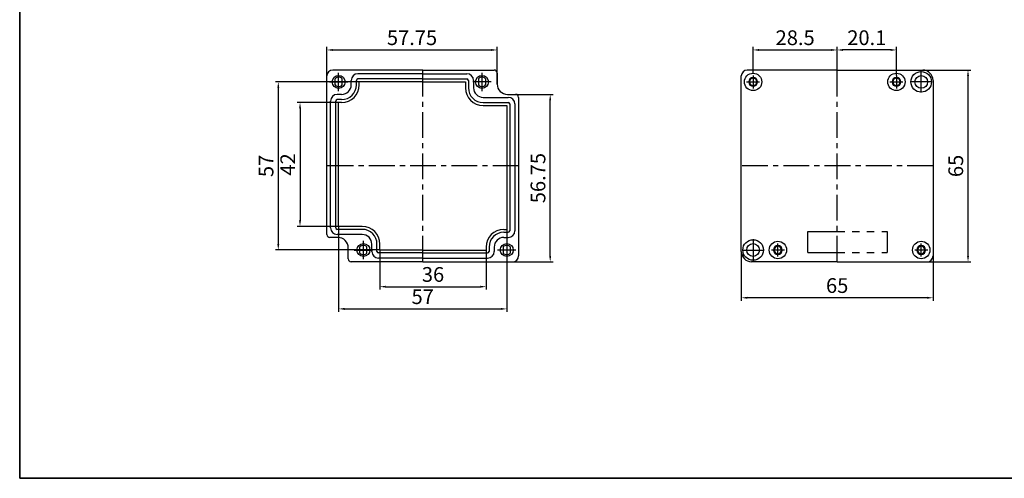
# Model space of a CAD drawing. Units: millimetres. Extents: x 0 to 554, y 0 to 380.
# Drawn here: x 0 to 334, y 0 to 155 of the extents above; entities that cross this region are included whole.
import ezdxf

# ---------------------------------------------------------------- set-up
doc = ezdxf.new("R2010")
doc.units = ezdxf.units.MM
doc.header["$LTSCALE"] = 10
doc.header["$MEASUREMENT"] = 0
doc.linetypes.add('CENTER', pattern=[2, 1.25, -0.25, 0.25, -0.25])
doc.linetypes.add('PHANTOM', pattern=[2.5, 1.25, -0.25, 0.25, -0.25, 0.25, -0.25])
for name, color, linetype in [('CEN', 6, 'CENTER'), ('DIM', 2, 'Continuous'), ('GCON', 3, 'Continuous'), ('GO-DIM', 7, 'Continuous'), ('ONE', 4, 'PHANTOM')]:
    doc.layers.add(name, color=color, linetype=linetype)
doc.styles.get("Standard").update_dxf_attribs({"font": 'romans.shx'})
doc.dimstyles.get("Standard").update_dxf_attribs({"dimtxt": 5, "dimasz": 2, "dimexe": 1, "dimexo": 0, "dimgap": 1, "dimtad": 1, "dimzin": 9, "dimdsep": 46, "dimtxsty": 'Standard', "dimcen": -1.5, "dimclrd": 1, "dimclre": 1, "dimclrt": 1, "dimaunit": 1, "dimazin": 0, "dimtp": 0.02, "dimtm": 0.05, "dimtfac": 0.5, "dimtmove": 0, "dimatfit": 3, "dimfxl": 1, "dimarcsym": 0})

# ---------------------------------------------------------------- blocks, each defined once
blk = doc.blocks.new('m3tx')
at = {"layer": 'GCON', "color": 6, "linetype": 'CENTER', "ltscale": 0.7}
for p, q in [((-2.2, 0), (2.2, 0)), ((0, -2.2), (0, 2.2))]:
    blk.add_line(p, q, dxfattribs=at)
at = {"layer": 'GCON', "color": 7, "linetype": 'Continuous'}
blk.add_circle((0, 0), 1.5, dxfattribs=at)
at = {"layer": 'GCON', "color": 3, "linetype": 'Continuous'}
blk.add_circle((0, 0), 1.25, dxfattribs=at)
blk = doc.blocks.new('K2')
at = {"layer": 'GCON', "color": 3, "linetype": 'Continuous'}
blk.add_lwpolyline([(-554, 380), (0, 380), (0, 0), (-554, 0)], close=True, dxfattribs=at)
blk = doc.blocks.new('*D17')
at = {"layer": 'Defpoints', "color": 0, "transparency": 16777216}
for p in [(161.91, 145.22), (104.16, 136.4), (161.91, 133.65)]:
    blk.add_point(p, dxfattribs=at)
at = {"layer": 'GO-DIM', "color": 1, "lineweight": -2, "transparency": 16777216}
for p, q in [((104.16, 136.4), (104.16, 146.22)), ((106.16, 145.22), (159.91, 145.22)), ((161.91, 133.65), (161.91, 146.22))]:
    blk.add_line(p, q, dxfattribs=at)
at = {"layer": 'GO-DIM', "color": 1, "transparency": 16777216}
for points in [[(106.16, 145.55), (106.16, 144.88), (104.16, 145.22)], [(159.91, 145.55), (159.91, 144.88), (161.91, 145.22)]]:
    blk.add_solid(points, dxfattribs=at)
at = {"layer": 'GO-DIM', "color": 1, "transparency": 16777216, "insert": (133.04, 148.72), "char_height": 5, "attachment_point": 5}
blk.add_mtext('57.75', dxfattribs=at)
blk = doc.blocks.new('*D16')
at = {"layer": 'Defpoints', "color": 0, "transparency": 16777216}
for p in [(168.16, 130.15), (179.9, 130.15), (167.16, 73.4)]:
    blk.add_point(p, dxfattribs=at)
at = {"layer": 'GO-DIM', "color": 1, "lineweight": -2, "transparency": 16777216}
for p, q in [((168.16, 130.15), (180.9, 130.15)), ((179.9, 75.4), (179.9, 128.15)), ((167.16, 73.4), (180.9, 73.4))]:
    blk.add_line(p, q, dxfattribs=at)
at = {"layer": 'GO-DIM', "color": 1, "transparency": 16777216}
for points in [[(179.56, 128.15), (180.23, 128.15), (179.9, 130.15)], [(179.56, 75.4), (180.23, 75.4), (179.9, 73.4)]]:
    blk.add_solid(points, dxfattribs=at)
at = {"layer": 'GO-DIM', "color": 1, "transparency": 16777216, "insert": (176.4, 101.77), "char_height": 5, "attachment_point": 5, "rotation": 90}
blk.add_mtext('56.75', dxfattribs=at)
blk = doc.blocks.new('*D15')
at = {"layer": 'Defpoints', "color": 0, "transparency": 16777216}
for p in [(244.71, 76.9), (309.71, 75.4), (244.71, 61.2)]:
    blk.add_point(p, dxfattribs=at)
at = {"layer": 'GO-DIM', "color": 1, "lineweight": -2, "transparency": 16777216}
for p, q in [((244.71, 76.9), (244.71, 60.2)), ((309.71, 75.4), (309.71, 60.2)), ((307.71, 61.2), (246.71, 61.2))]:
    blk.add_line(p, q, dxfattribs=at)
at = {"layer": 'GO-DIM', "color": 1, "transparency": 16777216}
for points in [[(246.71, 61.54), (246.71, 60.87), (244.71, 61.2)], [(307.71, 61.54), (307.71, 60.87), (309.71, 61.2)]]:
    blk.add_solid(points, dxfattribs=at)
at = {"layer": 'GO-DIM', "color": 1, "transparency": 16777216, "insert": (277.21, 64.7), "char_height": 5, "attachment_point": 5}
blk.add_mtext('65', dxfattribs=at)
blk = doc.blocks.new('*D14')
at = {"layer": 'Defpoints', "color": 0, "transparency": 16777216}
for p in [(277.21, 138.4), (321.58, 138.4), (307.71, 73.4)]:
    blk.add_point(p, dxfattribs=at)
at = {"layer": 'GO-DIM', "color": 1, "lineweight": -2, "transparency": 16777216}
for p, q in [((277.21, 138.4), (322.58, 138.4)), ((321.58, 75.4), (321.58, 136.4)), ((307.71, 73.4), (322.58, 73.4))]:
    blk.add_line(p, q, dxfattribs=at)
at = {"layer": 'GO-DIM', "color": 1, "transparency": 16777216}
for points in [[(321.25, 136.4), (321.92, 136.4), (321.58, 138.4)], [(321.25, 75.4), (321.92, 75.4), (321.58, 73.4)]]:
    blk.add_solid(points, dxfattribs=at)
at = {"layer": 'GO-DIM', "color": 1, "transparency": 16777216, "insert": (318.08, 105.9), "char_height": 5, "attachment_point": 5, "rotation": 90}
blk.add_mtext('65', dxfattribs=at)
blk = doc.blocks.new('*D8')
at = {"layer": 'Defpoints', "color": 0, "transparency": 16777216}
for p in [(108.16, 127.4), (95.06, 85.4), (108.16, 85.4)]:
    blk.add_point(p, dxfattribs=at)
at = {"layer": 'GO-DIM', "color": 1, "lineweight": -2, "transparency": 16777216}
for p, q in [((108.16, 127.4), (94.06, 127.4)), ((95.06, 125.4), (95.06, 87.4)), ((108.16, 85.4), (94.06, 85.4))]:
    blk.add_line(p, q, dxfattribs=at)
at = {"layer": 'GO-DIM', "color": 1, "transparency": 16777216}
for points in [[(94.72, 125.4), (95.39, 125.4), (95.06, 127.4)], [(94.72, 87.4), (95.39, 87.4), (95.06, 85.4)]]:
    blk.add_solid(points, dxfattribs=at)
at = {"layer": 'GO-DIM', "color": 1, "transparency": 16777216, "insert": (91.56, 106.4), "char_height": 5, "attachment_point": 5, "rotation": 90}
blk.add_mtext('42', dxfattribs=at)
blk = doc.blocks.new('*D7')
at = {"layer": 'Defpoints', "color": 0, "transparency": 16777216}
for p in [(115.16, 134.4), (87.69, 77.4), (122.16, 77.4)]:
    blk.add_point(p, dxfattribs=at)
at = {"layer": 'GO-DIM', "color": 1, "lineweight": -2, "transparency": 16777216}
for p, q in [((115.16, 134.4), (86.69, 134.4)), ((87.69, 132.4), (87.69, 79.4)), ((122.16, 77.4), (86.69, 77.4))]:
    blk.add_line(p, q, dxfattribs=at)
at = {"layer": 'GO-DIM', "color": 1, "transparency": 16777216}
for points in [[(87.36, 132.4), (88.03, 132.4), (87.69, 134.4)], [(87.36, 79.4), (88.03, 79.4), (87.69, 77.4)]]:
    blk.add_solid(points, dxfattribs=at)
at = {"layer": 'GO-DIM', "color": 1, "transparency": 16777216, "insert": (84.19, 105.9), "char_height": 5, "attachment_point": 5, "rotation": 90}
blk.add_mtext('57', dxfattribs=at)
blk = doc.blocks.new('*D6')
at = {"layer": 'Defpoints', "color": 0, "transparency": 16777216}
for p in [(122.16, 77.4), (158.16, 77.4), (158.16, 64.96)]:
    blk.add_point(p, dxfattribs=at)
at = {"layer": 'GO-DIM', "color": 1, "lineweight": -2, "transparency": 16777216}
for p, q in [((122.16, 77.4), (122.16, 63.96)), ((158.16, 77.4), (158.16, 63.96)), ((124.16, 64.96), (156.16, 64.96))]:
    blk.add_line(p, q, dxfattribs=at)
at = {"layer": 'GO-DIM', "color": 1, "transparency": 16777216}
for points in [[(124.16, 65.29), (124.16, 64.63), (122.16, 64.96)], [(156.16, 65.29), (156.16, 64.63), (158.16, 64.96)]]:
    blk.add_solid(points, dxfattribs=at)
at = {"layer": 'GO-DIM', "color": 1, "transparency": 16777216, "insert": (140.16, 68.46), "char_height": 5, "attachment_point": 5}
blk.add_mtext('36', dxfattribs=at)
blk = doc.blocks.new('*D5')
at = {"layer": 'Defpoints', "color": 0, "transparency": 16777216}
for p in [(108.16, 85.4), (165.16, 84.4), (165.16, 57.43)]:
    blk.add_point(p, dxfattribs=at)
at = {"layer": 'GO-DIM', "color": 1, "lineweight": -2, "transparency": 16777216}
for p, q in [((108.16, 85.4), (108.16, 56.43)), ((165.16, 84.4), (165.16, 56.43)), ((110.16, 57.43), (163.16, 57.43))]:
    blk.add_line(p, q, dxfattribs=at)
at = {"layer": 'GO-DIM', "color": 1, "transparency": 16777216}
for points in [[(110.16, 57.76), (110.16, 57.09), (108.16, 57.43)], [(163.16, 57.76), (163.16, 57.09), (165.16, 57.43)]]:
    blk.add_solid(points, dxfattribs=at)
at = {"layer": 'GO-DIM', "color": 1, "transparency": 16777216, "insert": (136.66, 60.93), "char_height": 5, "attachment_point": 5}
blk.add_mtext('57', dxfattribs=at)
blk = doc.blocks.new('*D46')
at = {"layer": 'Defpoints', "color": 0, "transparency": 16777216}
for p in [(277.21, 145.22), (277.21, 138.4), (297.31, 136.6)]:
    blk.add_point(p, dxfattribs=at)
at = {"layer": 'DIM', "color": 1, "lineweight": -2, "transparency": 16777216}
for p, q in [((277.21, 138.4), (277.21, 146.22)), ((295.31, 145.22), (279.21, 145.22)), ((297.31, 136.6), (297.31, 146.22))]:
    blk.add_line(p, q, dxfattribs=at)
at = {"layer": 'DIM', "color": 1, "transparency": 16777216}
for points in [[(279.21, 145.55), (279.21, 144.88), (277.21, 145.22)], [(295.31, 145.55), (295.31, 144.88), (297.31, 145.22)]]:
    blk.add_solid(points, dxfattribs=at)
at = {"layer": 'DIM', "color": 1, "transparency": 16777216, "insert": (287.26, 148.72), "char_height": 5, "attachment_point": 5}
blk.add_mtext('20.1', dxfattribs=at)
blk = doc.blocks.new('*D47')
at = {"layer": 'Defpoints', "color": 0, "transparency": 16777216}
for p in [(277.21, 145.22), (277.21, 145.22), (248.71, 137.35)]:
    blk.add_point(p, dxfattribs=at)
at = {"layer": 'DIM', "color": 1, "lineweight": -2, "transparency": 16777216}
for p, q in [((248.71, 137.35), (248.71, 146.22)), ((250.71, 145.22), (275.21, 145.22)), ((277.21, 145.22), (277.21, 146.22))]:
    blk.add_line(p, q, dxfattribs=at)
at = {"layer": 'DIM', "color": 1, "transparency": 16777216}
for points in [[(250.71, 145.55), (250.71, 144.88), (248.71, 145.22)], [(275.21, 145.55), (275.21, 144.88), (277.21, 145.22)]]:
    blk.add_solid(points, dxfattribs=at)
at = {"layer": 'DIM', "color": 1, "transparency": 16777216, "insert": (262.96, 148.72), "char_height": 5, "attachment_point": 5}
blk.add_mtext('28.5', dxfattribs=at)

msp = doc.modelspace()

# ---------------------------------------------------------------- linework, layer by layer
msp.add_lwpolyline([(554, 380), (0, 380), (0, 0), (554, 0)], close=True)
at = {"layer": 'CEN'}
for p, q in [((108.165, 131.296), (108.165, 137.496)), ((156.765, 137.496), (156.765, 131.296)), ((305.711, 130.746), (305.711, 138.046)), ((105.065, 134.396), (111.265, 134.396)), ((159.865, 134.396), (153.665, 134.396)), ((309.361, 134.396), (302.061, 134.396)), ((116.565, 74.296), (116.565, 80.496)), ((165.165, 80.496), (165.165, 74.296)), ((248.711, 81.046), (248.711, 73.746)), ((113.465, 77.396), (119.665, 77.396)), ((168.265, 77.396), (162.065, 77.396)), ((245.061, 77.396), (252.361, 77.396))]:
    msp.add_line(p, q, dxfattribs=at)
at = {"layer": 'CEN', "color": 6, "linetype": 'CENTER', "ltscale": 0.7}
for p, q in [((136.665, 73.396), (136.665, 138.396)), ((277.211, 73.396), (277.211, 138.396)), ((169.165, 105.896), (104.165, 105.896)), ((309.711, 105.896), (244.711, 105.896))]:
    msp.add_line(p, q, dxfattribs=at)
at = {"layer": 'GCON', "color": 3, "linetype": 'Continuous', "ltscale": 0.7}
for p, q in [((136.665, 138.396), (106.165, 138.396)), ((136.665, 137.146), (114.665, 137.146)), ((136.665, 138.396), (160.915, 138.396)), ((136.665, 137.146), (151.665, 137.146)), ((277.211, 138.396), (246.711, 138.396)), ((277.211, 138.396), (306.211, 138.396)), ((136.665, 135.396), (114.665, 135.396)), ((136.665, 134.396), (115.165, 134.396)), ((136.665, 135.396), (151.665, 135.396)), ((136.665, 134.396), (151.165, 134.396)), ((109.165, 130.146), (107.665, 130.146)), ((109.165, 128.396), (107.665, 128.396)), ((109.165, 127.396), (108.165, 127.396)), ((157.165, 129.146), (165.665, 129.146)), ((157.165, 127.396), (165.665, 127.396)), ((165.415, 130.146), (168.165, 130.146)), ((157.165, 126.396), (165.165, 126.396)), ((116.165, 84.396), (107.665, 84.396)), ((116.165, 85.396), (108.165, 85.396)), ((164.165, 84.396), (165.165, 84.396)), ((107.915, 81.646), (105.165, 81.646)), ((116.165, 82.646), (107.665, 82.646)), ((164.165, 83.396), (165.665, 83.396)), ((164.165, 81.646), (165.665, 81.646)), ((136.665, 77.396), (122.165, 77.396)), ((136.665, 77.396), (158.165, 77.396)), ((136.665, 76.396), (121.665, 76.396)), ((136.665, 74.646), (121.665, 74.646)), ((136.665, 76.396), (158.665, 76.396)), ((136.665, 74.646), (158.665, 74.646)), ((136.665, 73.396), (112.415, 73.396)), ((136.665, 73.396), (167.165, 73.396)), ((277.211, 73.396), (248.211, 73.396)), ((277.211, 73.396), (307.711, 73.396))]:
    msp.add_line(p, q, dxfattribs=at)
at = {"layer": 'GCON', "color": 3, "linetype": 'Continuous'}
for p, q in [((161.915, 137.396), (161.915, 133.646)), ((104.165, 82.646), (104.165, 136.396)), ((106.965, 133.338), (106.965, 135.455)), ((109.365, 133.338), (109.365, 135.455)), ((112.415, 133.396), (112.415, 134.896)), ((114.165, 133.396), (114.165, 134.896)), ((115.165, 133.396), (115.165, 134.396)), ((151.165, 134.396), (151.165, 132.396)), ((152.165, 134.896), (152.165, 132.396)), ((153.915, 134.896), (153.915, 132.396)), ((155.565, 135.455), (155.565, 133.338)), ((157.965, 135.455), (157.965, 133.338)), ((244.711, 76.896), (244.711, 136.396)), ((309.711, 134.896), (309.711, 75.396)), ((105.415, 84.896), (105.415, 127.896)), ((107.165, 84.896), (107.165, 127.896)), ((108.165, 85.396), (108.165, 127.396)), ((166.165, 126.896), (166.165, 83.896)), ((167.915, 126.896), (167.915, 83.896)), ((169.165, 129.146), (169.165, 75.396)), ((165.165, 126.396), (165.165, 84.396)), ((111.415, 74.396), (111.415, 78.146)), ((115.365, 76.338), (115.365, 78.455)), ((117.765, 76.338), (117.765, 78.455)), ((119.415, 76.896), (119.415, 79.396)), ((121.165, 76.896), (121.165, 79.396)), ((122.165, 77.396), (122.165, 79.396)), ((158.165, 78.396), (158.165, 77.396)), ((159.165, 78.396), (159.165, 76.896)), ((160.915, 78.396), (160.915, 76.896)), ((163.965, 78.455), (163.965, 76.338)), ((166.365, 78.455), (166.365, 76.338))]:
    msp.add_line(p, q, dxfattribs=at)
for centre, radius in [((248.711, 134.396), 2.95), ((297.311, 134.396), 2.95), ((305.711, 134.396), 3.5), ((108.165, 134.396), 2.2), ((156.765, 134.396), 2.2), ((305.711, 134.396), 2.15), ((248.711, 77.396), 3.5), ((257.111, 77.396), 2.95), ((305.711, 77.396), 2.95), ((116.565, 77.396), 2.2), ((165.165, 77.396), 2.2), ((248.711, 77.396), 2.15)]:
    msp.add_circle(centre, radius, dxfattribs=at)
at = {"layer": 'GCON', "color": 3, "linetype": 'Continuous', "ltscale": 0.7}
for centre, radius, start, end in [((106.165, 136.396), 2, 90, 180), ((114.665, 134.896), 2.25, 90, 180), ((246.711, 136.396), 2, 90, 180), ((114.665, 134.896), 0.5, 90, 180), ((107.665, 127.896), 2.25, 90, 180), ((107.665, 127.896), 0.5, 90, 180), ((165.665, 83.896), 0.5, 270, 360), ((165.665, 83.896), 2.25, 270, 360), ((158.665, 76.896), 0.5, 270, 0), ((158.665, 76.896), 2.25, 270, 0), ((167.165, 75.396), 2, 270, 0), ((307.711, 75.396), 2, 270, 0)]:
    msp.add_arc(centre, radius, start, end, dxfattribs=at)
at = {"layer": 'GCON', "color": 3, "linetype": 'Continuous'}
for centre, radius, start, end in [((151.665, 134.896), 2.25, 0, 90), ((160.915, 137.396), 1, 0, 90), ((306.211, 134.896), 3.5, 0, 90), ((108.165, 134.396), 1.6, 41.40962, 138.59038), ((151.665, 134.896), 0.5, 0, 90), ((156.765, 134.396), 1.6, 41.40962, 138.59038), ((165.415, 133.646), 3.5, 180, 270), ((108.165, 134.396), 1.6, 221.40962, 318.59038), ((109.165, 133.396), 5, 270, 0), ((109.165, 133.396), 6, 270, 0), ((109.165, 133.396), 3.25, 270, 0), ((157.165, 132.396), 6, 180, 270), ((157.165, 132.396), 5, 180, 270), ((157.165, 132.396), 3.25, 180, 270), ((156.765, 134.396), 1.6, 221.40962, 318.59038), ((165.665, 126.896), 2.25, 360, 90), ((165.665, 126.896), 0.5, 360, 90), ((168.165, 129.146), 1, 0, 90), ((107.665, 84.896), 2.25, 180, 270), ((107.665, 84.896), 0.5, 180, 270), ((116.165, 79.396), 6, 360, 90), ((116.165, 79.396), 5, 360, 90), ((164.165, 78.396), 6, 90, 180), ((105.165, 82.646), 1, 180, 270), ((107.915, 78.146), 3.5, 0, 90), ((116.165, 79.396), 3.25, 360, 90), ((164.165, 78.396), 5, 90, 180), ((164.165, 78.396), 3.25, 90, 180), ((116.565, 77.396), 1.6, 41.40962, 138.59038), ((121.665, 76.896), 2.25, 180, 270), ((121.665, 76.896), 0.5, 180, 270), ((165.165, 77.396), 1.6, 41.40962, 138.59038), ((248.211, 76.896), 3.5, 180, 270), ((112.415, 74.396), 1, 180, 270), ((116.565, 77.396), 1.6, 221.40962, 318.59038), ((165.165, 77.396), 1.6, 221.40962, 318.59038)]:
    msp.add_arc(centre, radius, start, end, dxfattribs=at)
at = {"layer": 'ONE', "color": 4, "linetype": 'PHANTOM'}
for p, q in [((267.311, 83.696), (294.111, 83.696)), ((267.311, 76.596), (267.311, 83.696)), ((294.111, 83.696), (294.111, 76.596)), ((267.311, 76.596), (294.111, 76.596))]:
    msp.add_line(p, q, dxfattribs=at)

# ---------------------------------------------------------------- block references
msp.add_blockref('K2', (554, 0))
at = {"layer": 'GO-DIM', "xscale": -1, "rotation": 180}
for p in [(248.711, 134.396), (297.311, 134.396)]:
    msp.add_blockref('m3tx', p, dxfattribs=at)
at = {"layer": 'GO-DIM', "xscale": -1}
for p in [(257.111, 77.396), (305.711, 77.396)]:
    msp.add_blockref('m3tx', p, dxfattribs=at)

# ---------------------------------------------------------------- dimensions: what is measured, and where the dimension line sits
at = {"layer": 'DIM'}
for p1, p2, picture, middle in [((248.711, 137.346), (277.211, 145.215), '*D47', (262.961, 148.715)), ((297.311, 136.596), (277.211, 138.396), '*D46', (287.261, 148.715))]:
    dim = msp.add_linear_dim(base=(277.211, 145.215), p1=p1, p2=p2, dimstyle='Standard', dxfattribs=at)
    dim.commit()
    dim.dimension.update_dxf_attribs({"geometry": picture, "text_midpoint": middle})
at = {"layer": 'GO-DIM'}
for base, p1, p2, picture, middle in [((161.915, 145.215), (104.165, 136.396), (161.915, 133.646), '*D17', (133.04, 148.715)), ((165.165, 57.426), (108.165, 85.396), (165.165, 84.396), '*D5', (136.665, 60.926)), ((158.165, 64.959), (122.165, 77.396), (158.165, 77.396), '*D6', (140.165, 68.459)), ((244.711, 61.203), (309.711, 75.396), (244.711, 76.896), '*D15', (277.211, 64.703))]:
    dim = msp.add_linear_dim(base=base, p1=p1, p2=p2, dimstyle='Standard', dxfattribs=at)
    dim.commit()
    dim.dimension.update_dxf_attribs({"geometry": picture, "text_midpoint": middle})
for base, p1, p2, picture, middle in [((321.583, 138.396), (307.711, 73.396), (277.211, 138.396), '*D14', (318.083, 105.896)), ((87.693, 77.396), (115.165, 134.396), (122.165, 77.396), '*D7', (84.193, 105.896)), ((95.057, 85.396), (108.165, 127.396), (108.165, 85.396), '*D8', (91.557, 106.396)), ((179.896, 130.146), (167.165, 73.396), (168.165, 130.146), '*D16', (176.396, 101.771))]:
    dim = msp.add_linear_dim(base=base, p1=p1, p2=p2, angle=90, dimstyle='Standard', dxfattribs=at)
    dim.commit()
    dim.dimension.update_dxf_attribs({"geometry": picture, "text_midpoint": middle})

doc.saveas('drawing.dxf')
